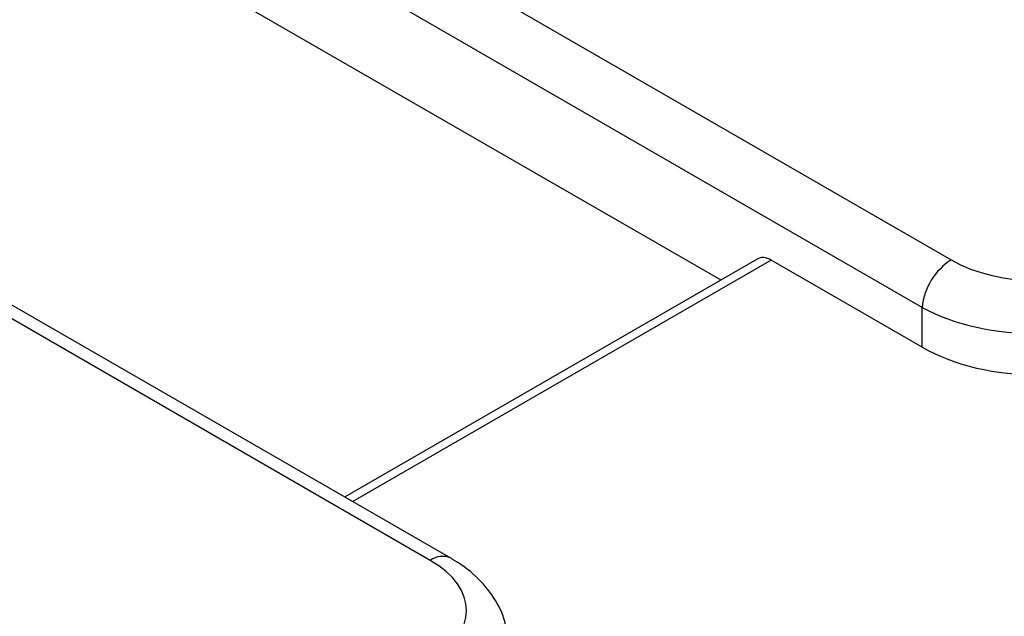
# Model space of a CAD drawing. Units: millimetres. Extents: x -6 to 592, y 1 to 415.
# Drawn here: x 459 to 466, y 178 to 182 of the extents above; entities that cross this region are included whole.
import ezdxf

# ---------------------------------------------------------------- set-up
doc = ezdxf.new("R2010")
doc.units = ezdxf.units.MM

msp = doc.modelspace()

# ---------------------------------------------------------------- linework, layer by layer
at = {"color": 7, "linetype": 'Continuous', "lineweight": 25}
for p, q in [((391.722263, 223.105008), (466.02651, 180.210079)), ((465.815185, 179.864472), (391.510939, 222.7594)), ((462.387742, 178.03773), (388.083496, 220.932658)), ((462.237755, 178.022877), (387.933508, 220.917806)), ((446.355773, 190.453357), (464.352038, 180.064334)), ((464.614629, 180.215925), (461.614609, 178.48405)), ((465.815185, 179.574864), (464.718244, 180.208115)), ((465.815185, 179.574864), (465.815185, 179.864472))]:
    msp.add_line(p, q, dxfattribs=at)
at = {"color": 8, "linetype": 'Continuous', "lineweight": 25}
msp.add_line((464.718244, 180.208115), (461.673181, 178.450237), dxfattribs=at)
at = {"color": 7, "linetype": 'Continuous', "lineweight": 25}
msp.add_arc((466.279026, 179.818264), 0.466137, 122.8008629, 174.3110006, dxfattribs=at)
at = {"color": 8, "linetype": 'Continuous', "lineweight": 25}
msp.add_arc((462.324987, 177.906691), 0.145288, 64.395899, 126.8989747, dxfattribs=at)
at = {"color": 7, "linetype": 'Continuous', "lineweight": 25}
for centre, major_axis, ratio, start_param, end_param in [((464.705871, 180.037664), (-0.085472, 0.181281), 0.62526097, 5.54982082, 6.33513772), ((466.660485, 180.581667), (0.9, 0), 0.58168964, 3.93078892, 5.49398905), ((466.660485, 180.336705), (1.2, 0), 0.55443097, 3.93078892, 5.49398905), ((466.660485, 180.070315), (1.2, 0), 0.58168964, 3.93078892, 5.49398905), ((461.594075, 177.656892), (0.906863, 0), 0.57291909, 5.50158524, 7.06478537)]:
    msp.add_ellipse(centre, major_axis=major_axis, ratio=ratio, start_param=start_param, end_param=end_param, dxfattribs=at)
msp.add_open_spline([(462.787729, 177.501264), (462.786956, 177.519106), (462.78343, 177.600513), (462.715948, 177.735582), (462.593175, 177.895221), (462.471132, 177.988666), (462.396034, 178.032851), (462.387742, 178.03773)], degree=3, knots=[0, 0, 0, 0, 0.07880982, 0.35960287, 0.64364877, 0.9606558, 1, 1, 1, 1], dxfattribs=at)

doc.saveas('drawing.dxf')
